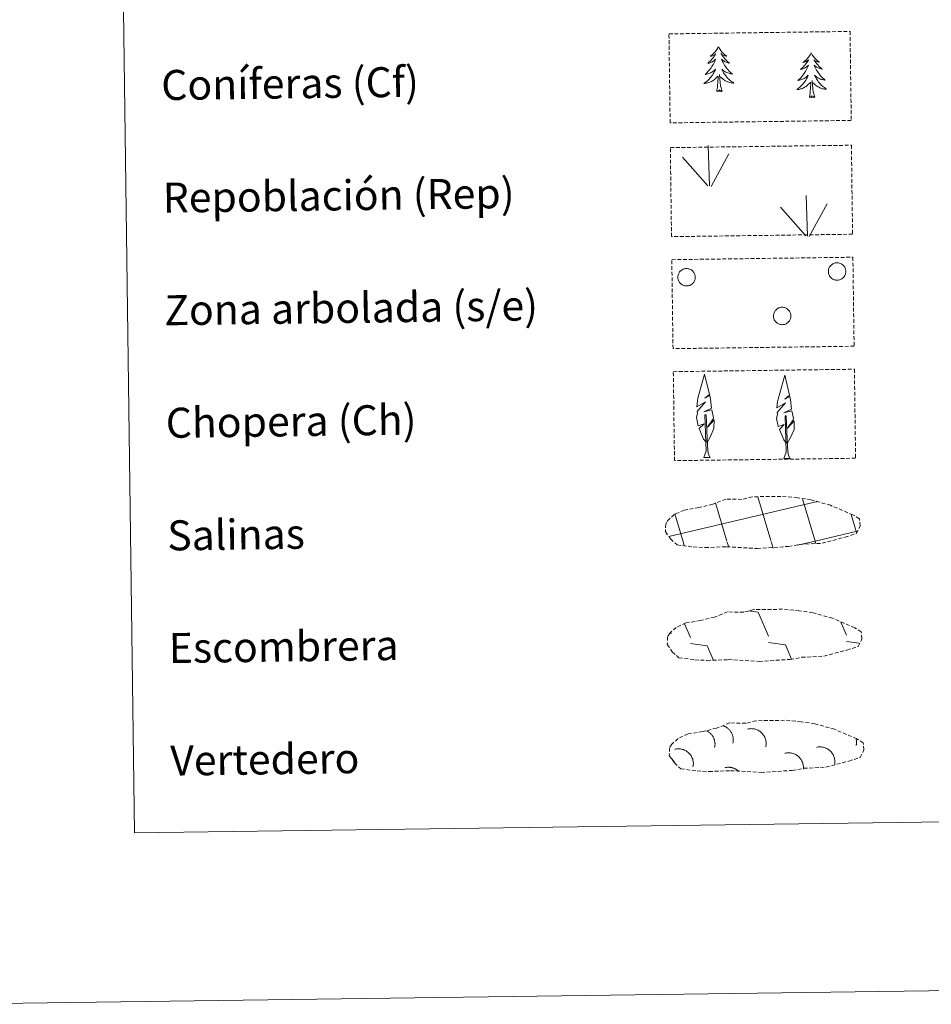
# Model space of a CAD drawing. Units: metres. Extents: x 589113 to 593608, y 4758693 to 4761723.
# Drawn here: x 589426 to 589669, y 4758697 to 4758959 of the extents above; entities that cross this region are included whole.
import ezdxf
from ezdxf.enums import TextEntityAlignment as Align

# ---------------------------------------------------------------- set-up
doc = ezdxf.new("R2010")
doc.units = ezdxf.units.M
doc.header["$MEASUREMENT"] = 0
doc.linetypes.add('TRAZOSX2', pattern=[1.5, 1, -0.5])
doc.layers.add('Level 63', color=7, linetype='Continuous', lineweight=0)
doc.styles.add('Arial', font='ARIAL.TTF', dxfattribs={"height": 0.2})

msp = doc.modelspace()

# ---------------------------------------------------------------- linework, layer by layer
at = {"layer": 'Level 63', "color": 92, "linetype": 'Continuous', "lineweight": 0}
for points in [[(589612.58, 4758951.81), (589612.47, 4758951.59), (589612.32, 4758951.31), (589612.15, 4758951.04), (589611.97, 4758950.78), (589611.78, 4758950.53), (589611.58, 4758950.29), (589611.36, 4758950.06), (589611.14, 4758949.84), (589610.9, 4758949.64), (589610.65, 4758949.44), (589610.39, 4758949.26), (589610.59, 4758949.28), (589610.79, 4758949.33), (589610.99, 4758949.38), (589611.19, 4758949.46), (589611.37, 4758949.54), (589611.55, 4758949.64), (589611.73, 4758949.76), (589611.93, 4758949.95), (589611.89, 4758949.89), (589611.66, 4758949.54), (589611.43, 4758949.2), (589611.17, 4758948.87), (589610.91, 4758948.55), (589610.63, 4758948.24), (589610.35, 4758947.94), (589610.05, 4758947.66), (589609.74, 4758947.38), (589609.86, 4758947.41), (589610.11, 4758947.47), (589610.35, 4758947.54), (589610.58, 4758947.64), (589610.81, 4758947.74), (589611.03, 4758947.86), (589611.25, 4758948), (589611.45, 4758948.14), (589611.65, 4758948.3), (589611.83, 4758948.48), (589611.75, 4758948.25), (589611.6, 4758947.89), (589611.43, 4758947.53), (589611.25, 4758947.18), (589611.05, 4758946.84), (589610.85, 4758946.51), (589610.62, 4758946.18), (589610.39, 4758945.87), (589610.14, 4758945.56), (589609.88, 4758945.27), (589609.61, 4758944.98), (589609.33, 4758944.71), (589609.03, 4758944.44), (589609.23, 4758944.47), (589609.5, 4758944.52), (589609.76, 4758944.59), (589610.02, 4758944.67), (589610.27, 4758944.77), (589610.52, 4758944.88), (589610.76, 4758945.01), (589610.99, 4758945.15), (589611.21, 4758945.3), (589611.43, 4758945.47), (589611.63, 4758945.65), (589611.82, 4758945.84), (589611.68, 4758945.51), (589611.53, 4758945.19), (589611.37, 4758944.87), (589611.19, 4758944.56), (589611, 4758944.26), (589610.79, 4758943.97), (589610.57, 4758943.69), (589610.34, 4758943.42), (589610.1, 4758943.16), (589609.84, 4758942.91), (589609.58, 4758942.67), (589609.3, 4758942.45), (589609.01, 4758942.23), (589608.73, 4758942.04), (589608.99, 4758942.05), (589609.25, 4758942.08), (589609.52, 4758942.12), (589609.77, 4758942.18), (589610.03, 4758942.26), (589610.28, 4758942.35), (589610.52, 4758942.46), (589610.76, 4758942.58), (589610.99, 4758942.71), (589611.21, 4758942.86), (589611.42, 4758943.02), (589611.62, 4758943.19), (589612.45, 4758944)], [(589612.58, 4758951.81), (589612.69, 4758951.59), (589612.85, 4758951.32), (589613.02, 4758951.05), (589613.21, 4758950.8), (589613.4, 4758950.55), (589613.61, 4758950.32), (589613.84, 4758950.09), (589614.07, 4758949.88), (589614.31, 4758949.68), (589614.57, 4758949.49), (589614.83, 4758949.32), (589614.63, 4758949.34), (589614.43, 4758949.38), (589614.23, 4758949.43), (589614.03, 4758949.49), (589613.84, 4758949.58), (589613.66, 4758949.67), (589613.48, 4758949.78), (589613.27, 4758949.97), (589613.32, 4758949.91), (589613.55, 4758949.56), (589613.8, 4758949.23), (589614.06, 4758948.91), (589614.33, 4758948.6), (589614.61, 4758948.3), (589614.91, 4758948), (589615.22, 4758947.73), (589615.53, 4758947.46), (589615.41, 4758947.48), (589615.16, 4758947.54), (589614.92, 4758947.6), (589614.68, 4758947.69), (589614.45, 4758947.79), (589614.23, 4758947.9), (589614.01, 4758948.03), (589613.8, 4758948.18), (589613.6, 4758948.33), (589613.41, 4758948.5), (589613.5, 4758948.28), (589613.66, 4758947.92), (589613.84, 4758947.57), (589614.03, 4758947.22), (589614.23, 4758946.88), (589614.45, 4758946.56), (589614.68, 4758946.24), (589614.92, 4758945.93), (589615.18, 4758945.63), (589615.45, 4758945.34), (589615.73, 4758945.06), (589616.01, 4758944.8), (589616.32, 4758944.54), (589616.12, 4758944.56), (589615.85, 4758944.61), (589615.59, 4758944.67), (589615.33, 4758944.74), (589615.07, 4758944.83), (589614.82, 4758944.94), (589614.58, 4758945.06), (589614.34, 4758945.19), (589614.12, 4758945.34), (589613.9, 4758945.5), (589613.69, 4758945.68), (589613.49, 4758945.86), (589613.64, 4758945.54), (589613.8, 4758945.22), (589613.97, 4758944.9), (589614.16, 4758944.6), (589614.36, 4758944.31), (589614.57, 4758944.02), (589614.8, 4758943.75), (589615.04, 4758943.48), (589615.29, 4758943.23), (589615.55, 4758942.99), (589615.82, 4758942.76), (589616.1, 4758942.54), (589616.39, 4758942.33), (589616.69, 4758942.14), (589616.42, 4758942.15), (589616.16, 4758942.17), (589615.9, 4758942.21), (589615.64, 4758942.26), (589615.38, 4758942.33), (589615.13, 4758942.42), (589614.88, 4758942.52), (589614.64, 4758942.63), (589614.41, 4758942.76), (589614.19, 4758942.9), (589613.97, 4758943.05), (589613.77, 4758943.22), (589613.1, 4758943.83)], [(589637.3, 4758950.19), (589637.19, 4758949.97), (589637.04, 4758949.69), (589636.88, 4758949.42), (589636.7, 4758949.16), (589636.51, 4758948.91), (589636.3, 4758948.67), (589636.09, 4758948.44), (589635.86, 4758948.22), (589635.62, 4758948.02), (589635.37, 4758947.82), (589635.12, 4758947.64), (589635.32, 4758947.66), (589635.52, 4758947.71), (589635.72, 4758947.76), (589635.91, 4758947.84), (589636.1, 4758947.92), (589636.28, 4758948.02), (589636.45, 4758948.14), (589636.65, 4758948.33), (589636.61, 4758948.27), (589636.39, 4758947.92), (589636.15, 4758947.58), (589635.9, 4758947.25), (589635.63, 4758946.93), (589635.36, 4758946.62), (589635.07, 4758946.32), (589634.77, 4758946.04), (589634.46, 4758945.76), (589634.59, 4758945.79), (589634.83, 4758945.85), (589635.07, 4758945.92), (589635.31, 4758946.02), (589635.53, 4758946.12), (589635.76, 4758946.24), (589635.97, 4758946.38), (589636.18, 4758946.52), (589636.37, 4758946.68), (589636.55, 4758946.86), (589636.47, 4758946.63), (589636.32, 4758946.27), (589636.15, 4758945.91), (589635.97, 4758945.56), (589635.78, 4758945.22), (589635.57, 4758944.89), (589635.35, 4758944.56), (589635.11, 4758944.25), (589634.87, 4758943.94), (589634.61, 4758943.64), (589634.33, 4758943.36), (589634.05, 4758943.09), (589633.76, 4758942.82), (589633.95, 4758942.85), (589634.22, 4758942.9), (589634.48, 4758942.97), (589634.74, 4758943.05), (589634.99, 4758943.15), (589635.24, 4758943.26), (589635.48, 4758943.39), (589635.71, 4758943.53), (589635.93, 4758943.68), (589636.15, 4758943.85), (589636.35, 4758944.03), (589636.54, 4758944.22), (589636.41, 4758943.89), (589636.26, 4758943.56), (589636.09, 4758943.25), (589635.91, 4758942.94), (589635.72, 4758942.64), (589635.51, 4758942.35), (589635.29, 4758942.07), (589635.06, 4758941.8), (589634.82, 4758941.54), (589634.57, 4758941.29), (589634.3, 4758941.05), (589634.02, 4758940.83), (589633.74, 4758940.61), (589633.45, 4758940.42), (589633.71, 4758940.43), (589633.98, 4758940.46), (589634.24, 4758940.5), (589634.5, 4758940.56), (589634.75, 4758940.64), (589635, 4758940.73), (589635.24, 4758940.84), (589635.48, 4758940.96), (589635.71, 4758941.09), (589635.93, 4758941.24), (589636.14, 4758941.4), (589636.34, 4758941.57), (589637.18, 4758942.38)], [(589637.3, 4758950.19), (589637.41, 4758949.97), (589637.57, 4758949.7), (589637.74, 4758949.43), (589637.93, 4758949.18), (589638.13, 4758948.93), (589638.34, 4758948.7), (589638.56, 4758948.47), (589638.79, 4758948.26), (589639.03, 4758948.06), (589639.29, 4758947.87), (589639.55, 4758947.7), (589639.35, 4758947.72), (589639.15, 4758947.75), (589638.95, 4758947.81), (589638.75, 4758947.87), (589638.56, 4758947.96), (589638.38, 4758948.05), (589638.2, 4758948.16), (589638, 4758948.35), (589638.04, 4758948.29), (589638.27, 4758947.94), (589638.52, 4758947.61), (589638.78, 4758947.29), (589639.05, 4758946.98), (589639.34, 4758946.68), (589639.63, 4758946.38), (589639.94, 4758946.11), (589640.26, 4758945.84), (589640.13, 4758945.86), (589639.89, 4758945.92), (589639.64, 4758945.98), (589639.41, 4758946.07), (589639.17, 4758946.17), (589638.95, 4758946.28), (589638.73, 4758946.41), (589638.52, 4758946.56), (589638.32, 4758946.71), (589638.13, 4758946.88), (589638.22, 4758946.66), (589638.39, 4758946.3), (589638.56, 4758945.94), (589638.75, 4758945.6), (589638.95, 4758945.26), (589639.17, 4758944.94), (589639.4, 4758944.62), (589639.65, 4758944.31), (589639.9, 4758944.01), (589640.17, 4758943.72), (589640.45, 4758943.44), (589640.74, 4758943.18), (589641.04, 4758942.92), (589640.84, 4758942.94), (589640.57, 4758942.99), (589640.31, 4758943.05), (589640.05, 4758943.12), (589639.79, 4758943.21), (589639.55, 4758943.32), (589639.3, 4758943.44), (589639.07, 4758943.57), (589638.84, 4758943.72), (589638.62, 4758943.88), (589638.41, 4758944.05), (589638.22, 4758944.24), (589638.36, 4758943.92), (589638.52, 4758943.6), (589638.69, 4758943.28), (589638.88, 4758942.98), (589639.08, 4758942.69), (589639.29, 4758942.4), (589639.52, 4758942.13), (589639.76, 4758941.86), (589640.01, 4758941.61), (589640.27, 4758941.37), (589640.54, 4758941.14), (589640.83, 4758940.92), (589641.12, 4758940.71), (589641.41, 4758940.52), (589641.15, 4758940.53), (589640.88, 4758940.55), (589640.62, 4758940.59), (589640.36, 4758940.64), (589640.1, 4758940.71), (589639.85, 4758940.8), (589639.61, 4758940.9), (589639.37, 4758941.01), (589639.13, 4758941.14), (589638.91, 4758941.28), (589638.7, 4758941.43), (589638.49, 4758941.6), (589637.83, 4758942.21)], [(589612.12, 4758939.95), (589612.35, 4758941.07), (589612.44, 4758942.81), (589612.48, 4758943.25), (589612.53, 4758943.97)], [(589613.59, 4758939.97), (589613.14, 4758941.4), (589613.03, 4758942.3), (589612.98, 4758943.25), (589612.86, 4758944.42)], [(589636.84, 4758938.33), (589637.07, 4758939.45), (589637.16, 4758941.19), (589637.2, 4758941.63), (589637.25, 4758942.35)], [(589638.31, 4758938.35), (589637.86, 4758939.78), (589637.76, 4758940.68), (589637.7, 4758941.63), (589637.58, 4758942.8)], [(589613.59, 4758939.97), (589613.41, 4758939.9), (589613.39, 4758940.14), (589613.2, 4758939.91), (589613.08, 4758940.11), (589612.96, 4758940), (589612.69, 4758939.95), (589612.88, 4758940.34), (589612.5, 4758939.96), (589612.31, 4758939.9), (589612.27, 4758940.06), (589612.12, 4758939.95)], [(589638.31, 4758938.35), (589638.14, 4758938.28), (589638.11, 4758938.52), (589637.93, 4758938.29), (589637.8, 4758938.49), (589637.68, 4758938.38), (589637.41, 4758938.32), (589637.61, 4758938.72), (589637.23, 4758938.34), (589637.04, 4758938.28), (589636.99, 4758938.44), (589636.84, 4758938.33)]]:
    msp.add_lwpolyline(points, dxfattribs=at)
at = {"layer": 'Level 63', "color": 38, "linetype": 'Continuous', "lineweight": 0}
msp.add_polyline3d([(589434.41, 4760429.31, 0.01), (589880.3, 4760435.27, 0.01), (589902.85, 4758748.38, 0.01), (589456.97, 4758742.41, 0.01), (589434.41, 4760429.31, 0.01)], close=True, dxfattribs=at)
at = {"layer": 'Level 63', "color": 92, "linetype": 'TRAZOSX2', "lineweight": 0}
for points in [[(589599.41, 4758955.24, 0.01), (589647.66, 4758955.89, 0.01), (589647.98, 4758932.18, 0.01), (589599.73, 4758931.53, 0.01), (589599.41, 4758955.24, 0.01)], [(589599.78, 4758924.93, -0.36), (589648.02, 4758925.57, -0.36), (589648.34, 4758901.86, -0.36), (589600.09, 4758901.21, -0.36), (589599.78, 4758924.93, -0.36)], [(589600.17, 4758895.08, -0.36), (589648.42, 4758895.73, -0.36), (589648.74, 4758872.02, -0.36), (589600.49, 4758871.37, -0.36), (589600.17, 4758895.08, -0.36)], [(589600.57, 4758865.24, -0.36), (589648.82, 4758865.89, -0.36), (589649.14, 4758842.17, -0.36), (589600.89, 4758841.53, -0.36), (589600.57, 4758865.24, -0.36)]]:
    msp.add_polyline3d(points, close=True, dxfattribs=at)
at = {"layer": 'Level 63', "color": 92, "linetype": 'Continuous', "lineweight": 0}
for points in [[(589610.18, 4758914.72, -0.36), (589609.84, 4758925.52, -0.36)], [(589609.76, 4758914.76, -0.36), (589603.01, 4758922.42, -0.36)], [(589610.65, 4758914.55, -0.36), (589615.4, 4758923.31, -0.36)], [(589636.32, 4758901.38, -0.36), (589635.98, 4758912.17, -0.36)], [(589635.89, 4758901.42, -0.36), (589629.14, 4758909.08, -0.36)], [(589636.78, 4758901.21, -0.36), (589641.53, 4758909.97, -0.36)], [(589609.43, 4758846.37, -0.36), (589608.66, 4758847.29, -0.36), (589607.5, 4758850.07, -0.36), (589608.75, 4758851.37, -0.36), (589607.19, 4758850.84, -0.36), (589606.77, 4758853.03, -0.36), (589607, 4758854.18, -0.36), (589606.9, 4758854.59, -0.36), (589609.11, 4758857.17, -0.36), (589606.83, 4758855.84, -0.36), (589607.03, 4758857.48, -0.36), (589607.14, 4758858.18, -0.36), (589608.92, 4758864.58, -0.36), (589610.21, 4758859.19, -0.36), (589609, 4758858.14, -0.36), (589610.29, 4758858.9, -0.36), (589610.47, 4758857.95, -0.36), (589610.75, 4758855.48, -0.36), (589608.71, 4758854.51, -0.36), (589610.85, 4758855.07, -0.36), (589611.27, 4758852.98, -0.36), (589611.15, 4758852.7, -0.36), (589609.67, 4758850.46, -0.36), (589611.43, 4758852.42, -0.36), (589611.41, 4758850.12, -0.36), (589610.37, 4758847.77, -0.36), (589609.6, 4758846.37, -0.36)], [(589630.76, 4758846.11, -0.36), (589629.99, 4758847.04, -0.36), (589628.83, 4758849.82, -0.36), (589630.08, 4758851.12, -0.36), (589628.52, 4758850.59, -0.36), (589628.1, 4758852.78, -0.36), (589628.33, 4758853.93, -0.36), (589628.23, 4758854.34, -0.36), (589630.44, 4758856.91, -0.36), (589628.16, 4758855.59, -0.36), (589628.36, 4758857.22, -0.36), (589628.47, 4758857.93, -0.36), (589630.25, 4758864.33, -0.36), (589631.54, 4758858.94, -0.36), (589630.33, 4758857.89, -0.36), (589631.62, 4758858.64, -0.36), (589631.8, 4758857.7, -0.36), (589632.08, 4758855.23, -0.36), (589630.04, 4758854.26, -0.36), (589632.18, 4758854.82, -0.36), (589632.6, 4758852.72, -0.36), (589632.48, 4758852.44, -0.36), (589631, 4758850.2, -0.36), (589632.76, 4758852.16, -0.36), (589632.74, 4758849.87, -0.36), (589631.7, 4758847.52, -0.36), (589630.93, 4758846.12, -0.36)], [(589608.67, 4758842.33, -0.36), (589609.3, 4758844.08, -0.36), (589609.01, 4758853.74, -0.36), (589609.31, 4758853.7, -0.36), (589609.66, 4758845.49, -0.36), (589609.73, 4758844.46, -0.36), (589609.85, 4758843.54, -0.36), (589610.03, 4758842.95, -0.36), (589610.36, 4758842.35, -0.36)], [(589630, 4758842.08, -0.36), (589630.63, 4758843.82, -0.36), (589630.34, 4758853.48, -0.36), (589630.63, 4758853.44, -0.36), (589630.99, 4758845.24, -0.36), (589631.06, 4758844.21, -0.36), (589631.18, 4758843.29, -0.36), (589631.36, 4758842.69, -0.36), (589631.69, 4758842.1, -0.36)], [(589608.67, 4758842.33, -0.36), (589610.36, 4758842.35, -0.36)], [(589630, 4758842.08, -0.36), (589631.69, 4758842.1, -0.36)]]:
    msp.add_polyline3d(points, dxfattribs=at)
for points in [[(589601.93, 4758891.2, -0.36), (589602.02, 4758891.41, -0.36), (589602.13, 4758891.61, -0.36), (589602.26, 4758891.8, -0.36), (589602.41, 4758891.98, -0.36), (589602.58, 4758892.14, -0.36), (589602.76, 4758892.29, -0.36), (589602.95, 4758892.41, -0.36), (589603.16, 4758892.52, -0.36), (589603.38, 4758892.6, -0.36), (589603.6, 4758892.66, -0.36), (589603.83, 4758892.7, -0.36), (589604.06, 4758892.72, -0.36), (589604.29, 4758892.71, -0.36), (589604.52, 4758892.68, -0.36), (589604.75, 4758892.63, -0.36), (589604.97, 4758892.55, -0.36), (589605.18, 4758892.46, -0.36), (589605.38, 4758892.34, -0.36), (589605.56, 4758892.21, -0.36), (589605.74, 4758892.05, -0.36), (589605.89, 4758891.88, -0.36), (589606.03, 4758891.7, -0.36), (589606.15, 4758891.5, -0.36), (589606.25, 4758891.29, -0.36), (589606.33, 4758891.07, -0.36), (589606.39, 4758890.85, -0.36), (589606.42, 4758890.62, -0.36), (589606.43, 4758890.39, -0.36), (589606.42, 4758890.15, -0.36), (589606.38, 4758889.93, -0.36), (589606.33, 4758889.7, -0.36), (589606.25, 4758889.48, -0.36), (589606.15, 4758889.28, -0.36), (589606.02, 4758889.08, -0.36), (589605.88, 4758888.89, -0.36), (589605.73, 4758888.72, -0.36), (589605.55, 4758888.57, -0.36), (589605.36, 4758888.44, -0.36), (589605.16, 4758888.32, -0.36), (589604.95, 4758888.23, -0.36), (589604.73, 4758888.16, -0.36), (589604.5, 4758888.1, -0.36), (589604.27, 4758888.08, -0.36), (589604.04, 4758888.07, -0.36), (589603.81, 4758888.09, -0.36), (589603.58, 4758888.13, -0.36), (589603.36, 4758888.2, -0.36), (589603.15, 4758888.28, -0.36), (589602.94, 4758888.39, -0.36), (589602.75, 4758888.51, -0.36), (589602.57, 4758888.66, -0.36), (589602.4, 4758888.82, -0.36), (589602.25, 4758889, -0.36), (589602.12, 4758889.19, -0.36), (589602.01, 4758889.39, -0.36), (589601.92, 4758889.61, -0.36), (589601.85, 4758889.83, -0.36), (589601.81, 4758890.06, -0.36), (589601.79, 4758890.29, -0.36), (589601.79, 4758890.52, -0.36), (589601.81, 4758890.75, -0.36), (589601.86, 4758890.98, -0.36), (589601.93, 4758891.2, -0.36)], [(589642.03, 4758892.74, -0.36), (589642.12, 4758892.95, -0.36), (589642.23, 4758893.15, -0.36), (589642.36, 4758893.34, -0.36), (589642.51, 4758893.52, -0.36), (589642.68, 4758893.68, -0.36), (589642.86, 4758893.83, -0.36), (589643.06, 4758893.95, -0.36), (589643.26, 4758894.06, -0.36), (589643.48, 4758894.14, -0.36), (589643.7, 4758894.2, -0.36), (589643.93, 4758894.24, -0.36), (589644.16, 4758894.26, -0.36), (589644.39, 4758894.25, -0.36), (589644.62, 4758894.22, -0.36), (589644.85, 4758894.17, -0.36), (589645.07, 4758894.09, -0.36), (589645.28, 4758894, -0.36), (589645.48, 4758893.88, -0.36), (589645.67, 4758893.74, -0.36), (589645.84, 4758893.59, -0.36), (589646, 4758893.42, -0.36), (589646.13, 4758893.24, -0.36), (589646.25, 4758893.04, -0.36), (589646.35, 4758892.83, -0.36), (589646.43, 4758892.61, -0.36), (589646.49, 4758892.39, -0.36), (589646.52, 4758892.16, -0.36), (589646.53, 4758891.92, -0.36), (589646.52, 4758891.69, -0.36), (589646.49, 4758891.46, -0.36), (589646.43, 4758891.24, -0.36), (589646.35, 4758891.02, -0.36), (589646.25, 4758890.82, -0.36), (589646.13, 4758890.62, -0.36), (589645.99, 4758890.43, -0.36), (589645.83, 4758890.26, -0.36), (589645.65, 4758890.11, -0.36), (589645.46, 4758889.98, -0.36), (589645.26, 4758889.86, -0.36), (589645.05, 4758889.77, -0.36), (589644.83, 4758889.7, -0.36), (589644.61, 4758889.64, -0.36), (589644.38, 4758889.62, -0.36), (589644.14, 4758889.61, -0.36), (589643.91, 4758889.63, -0.36), (589643.69, 4758889.67, -0.36), (589643.46, 4758889.73, -0.36), (589643.25, 4758889.82, -0.36), (589643.04, 4758889.93, -0.36), (589642.85, 4758890.05, -0.36), (589642.67, 4758890.2, -0.36), (589642.5, 4758890.36, -0.36), (589642.35, 4758890.54, -0.36), (589642.22, 4758890.73, -0.36), (589642.11, 4758890.93, -0.36), (589642.02, 4758891.15, -0.36), (589641.96, 4758891.37, -0.36), (589641.91, 4758891.6, -0.36), (589641.89, 4758891.83, -0.36), (589641.89, 4758892.06, -0.36), (589641.91, 4758892.29, -0.36), (589641.96, 4758892.52, -0.36), (589642.03, 4758892.74, -0.36)], [(589627.4, 4758880.89, -0.36), (589627.49, 4758881.1, -0.36), (589627.6, 4758881.3, -0.36), (589627.73, 4758881.5, -0.36), (589627.88, 4758881.67, -0.36), (589628.05, 4758881.83, -0.36), (589628.23, 4758881.98, -0.36), (589628.42, 4758882.1, -0.36), (589628.63, 4758882.21, -0.36), (589628.85, 4758882.29, -0.36), (589629.07, 4758882.35, -0.36), (589629.3, 4758882.39, -0.36), (589629.53, 4758882.41, -0.36), (589629.76, 4758882.4, -0.36), (589629.99, 4758882.37, -0.36), (589630.22, 4758882.32, -0.36), (589630.44, 4758882.24, -0.36), (589630.65, 4758882.15, -0.36), (589630.85, 4758882.03, -0.36), (589631.03, 4758881.9, -0.36), (589631.21, 4758881.74, -0.36), (589631.36, 4758881.57, -0.36), (589631.5, 4758881.39, -0.36), (589631.62, 4758881.19, -0.36), (589631.72, 4758880.98, -0.36), (589631.8, 4758880.76, -0.36), (589631.86, 4758880.54, -0.36), (589631.89, 4758880.31, -0.36), (589631.9, 4758880.08, -0.36), (589631.89, 4758879.84, -0.36), (589631.85, 4758879.62, -0.36), (589631.8, 4758879.39, -0.36), (589631.72, 4758879.18, -0.36), (589631.61, 4758878.97, -0.36), (589631.49, 4758878.77, -0.36), (589631.35, 4758878.58, -0.36), (589631.19, 4758878.42, -0.36), (589631.02, 4758878.26, -0.36), (589630.83, 4758878.13, -0.36), (589630.63, 4758878.01, -0.36), (589630.42, 4758877.92, -0.36), (589630.2, 4758877.85, -0.36), (589629.97, 4758877.8, -0.36), (589629.74, 4758877.77, -0.36), (589629.51, 4758877.76, -0.36), (589629.28, 4758877.78, -0.36), (589629.05, 4758877.82, -0.36), (589628.83, 4758877.89, -0.36), (589628.61, 4758877.97, -0.36), (589628.41, 4758878.08, -0.36), (589628.21, 4758878.2, -0.36), (589628.03, 4758878.35, -0.36), (589627.87, 4758878.51, -0.36), (589627.72, 4758878.69, -0.36), (589627.59, 4758878.88, -0.36), (589627.48, 4758879.08, -0.36), (589627.39, 4758879.3, -0.36), (589627.33, 4758879.52, -0.36), (589627.28, 4758879.75, -0.36), (589627.26, 4758879.98, -0.36), (589627.26, 4758880.21, -0.36), (589627.28, 4758880.44, -0.36), (589627.33, 4758880.67, -0.36), (589627.4, 4758880.89, -0.36)]]:
    msp.add_polyline3d(points, close=True, dxfattribs=at)
at = {"layer": 'Level 63', "color": 19, "linetype": 'TRAZOSX2', "lineweight": 0}
for points in [[(589605.86, 4758818.55, 0.01), (589609.06, 4758818.37, 0.01), (589614.74, 4758818.6, 0.01), (589622.93, 4758818.12, 0.01), (589631.26, 4758818.67, 0.01), (589634.29, 4758819.22, 0.01), (589640.21, 4758819.52, 0.01), (589646.34, 4758821.14, 0.01), (589649.37, 4758822.13, 0.01), (589650.35, 4758824.11, 0.01), (589650.17, 4758826.01, 0.01), (589648.44, 4758827.08, 0.01), (589642.49, 4758829.63, 0.01), (589637.25, 4758831.1, 0.01), (589633.66, 4758831.64, 0.01), (589629.21, 4758832.01, 0.01), (589621.58, 4758831.91, 0.01), (589618.86, 4758831.22, 0.01), (589614.57, 4758831.31, 0.01), (589611.09, 4758829.94, 0.01), (589607.36, 4758829.02, 0.01), (589603.47, 4758828.38, 0.01), (589600.84, 4758827.18, 0.01), (589599.15, 4758825.62, 0.01), (589599.15, 4758825.69, 0.01), (589598.54, 4758824.66, 0.01), (589598.49, 4758822.62, 0.01), (589599.83, 4758820.66, 0.01), (589601.57, 4758819.08, 0.01), (589605.86, 4758818.55, 0.01)], [(589606.34, 4758788.47, 0.01), (589609.54, 4758788.29, 0.01), (589615.22, 4758788.51, 0.01), (589623.41, 4758788.04, 0.01), (589631.74, 4758788.59, 0.01), (589634.77, 4758789.14, 0.01), (589640.69, 4758789.44, 0.01), (589646.82, 4758791.06, 0.01), (589649.85, 4758792.04, 0.01), (589650.83, 4758794.03, 0.01), (589650.65, 4758795.93, 0.01), (589648.92, 4758797, 0.01), (589642.97, 4758799.55, 0.01), (589637.73, 4758801.02, 0.01), (589634.14, 4758801.55, 0.01), (589629.69, 4758801.93, 0.01), (589622.06, 4758801.83, 0.01), (589619.34, 4758801.14, 0.01), (589615.05, 4758801.22, 0.01), (589611.57, 4758799.86, 0.01), (589607.84, 4758798.94, 0.01), (589603.95, 4758798.3, 0.01), (589601.32, 4758797.1, 0.01), (589599.63, 4758795.54, 0.01), (589599.63, 4758795.61, 0.01), (589599.01, 4758794.58, 0.01), (589598.97, 4758792.54, 0.01), (589600.31, 4758790.58, 0.01), (589602.05, 4758789, 0.01), (589606.34, 4758788.47, 0.01)], [(589606.89, 4758758.88, 0.01), (589610.09, 4758758.71, 0.01), (589615.77, 4758758.93, 0.01), (589623.95, 4758758.46, 0.01), (589632.28, 4758759, 0.01), (589635.31, 4758759.56, 0.01), (589641.23, 4758759.86, 0.01), (589647.37, 4758761.47, 0.01), (589650.39, 4758762.46, 0.01), (589651.37, 4758764.45, 0.01), (589651.19, 4758766.34, 0.01), (589649.47, 4758767.42, 0.01), (589643.51, 4758769.97, 0.01), (589638.27, 4758771.43, 0.01), (589634.68, 4758771.97, 0.01), (589630.23, 4758772.35, 0.01), (589622.6, 4758772.24, 0.01), (589619.89, 4758771.55, 0.01), (589615.6, 4758771.64, 0.01), (589612.11, 4758770.28, 0.01), (589608.38, 4758769.35, 0.01), (589604.5, 4758768.72, 0.01), (589601.86, 4758767.51, 0.01), (589600.17, 4758765.96, 0.01), (589600.17, 4758766.03, 0.01), (589599.56, 4758765, 0.01), (589599.51, 4758762.95, 0.01), (589600.86, 4758761, 0.01), (589602.59, 4758759.41, 0.01), (589606.89, 4758758.88, 0.01)]]:
    msp.add_polyline3d(points, dxfattribs=at)
at = {"layer": 'Level 63', "color": 142, "linetype": 'Continuous', "lineweight": 0}
for points in [[(589599.34, 4758821.32, -0.18), (589638.19, 4758830.51, -0.18)], [(589614.86, 4758820.11, -0.18), (589611.82, 4758830.32, -0.18)], [(589626.55, 4758820.26, -0.18), (589623.1, 4758831.86, -0.18)], [(589638.33, 4758820.11, -0.18), (589634.99, 4758831.36, -0.18)], [(589638.19, 4758830.43, -0.18), (589638.79, 4758830.57, -0.18)], [(589603.26, 4758819.64, -0.18), (589600.97, 4758827.33, -0.18)], [(589649.39, 4758822.4, -0.18), (589647.97, 4758827.18, -0.18)], [(589638.33, 4758820.11, -0.18), (589649.53, 4758822.76, -0.18)], [(589603.5, 4758818.83, -0.18), (589603.26, 4758819.64, -0.18)], [(589615.33, 4758818.52, -0.18), (589614.95, 4758819.8, -0.18)], [(589627.16, 4758818.2, -0.18), (589626.64, 4758819.96, -0.18)], [(589633.67, 4758819.01, -0.18), (589638.33, 4758820.11, -0.18)], [(589638.54, 4758819.42, -0.18), (589638.33, 4758820.11, -0.18)]]:
    msp.add_polyline3d(points, dxfattribs=at)
at = {"layer": 'Level 63', "color": 19, "linetype": 'Continuous', "lineweight": 0}
for points in [[(589620.68, 4758801.49, -0.18), (589623.14, 4758801.14, -0.18)], [(589623.14, 4758801.14, -0.18), (589625.92, 4758794.73, -0.18)], [(589603.54, 4758798.09, -0.18), (589605.12, 4758794.45, -0.18)], [(589645.22, 4758798.47, -0.18), (589646.73, 4758795, -0.18)], [(589599.82, 4758795.87, -0.18), (589600.02, 4758795.41, -0.18)], [(589605.14, 4758792.8, -0.18), (589609.61, 4758792.16, -0.18)], [(589625.95, 4758793.08, -0.18), (589630.42, 4758792.44, -0.18)], [(589646.75, 4758793.36, -0.18), (589650.13, 4758792.88, -0.18)], [(589609.61, 4758792.16, -0.18), (589611.19, 4758788.52, -0.18)], [(589630.42, 4758792.44, -0.18), (589632.07, 4758788.62, -0.18)], [(589610.44, 4758788.57, -0.18), (589610.46, 4758788.51, -0.18)], [(589611.58, 4758765.12, -0.18), (589611.62, 4758765.28, -0.18), (589611.64, 4758765.45, -0.18), (589611.66, 4758765.62, -0.18), (589611.67, 4758765.79, -0.18), (589611.68, 4758765.96, -0.18), (589611.68, 4758766.13, -0.18), (589611.67, 4758766.3, -0.18), (589611.65, 4758766.47, -0.18), (589611.62, 4758766.64, -0.18), (589611.59, 4758766.8, -0.18), (589611.55, 4758766.97, -0.18), (589611.51, 4758767.13, -0.18), (589611.45, 4758767.29, -0.18), (589611.4, 4758767.45, -0.18), (589611.33, 4758767.61, -0.18), (589611.26, 4758767.76, -0.18), (589611.18, 4758767.91, -0.18), (589611.09, 4758768.06, -0.18), (589611, 4758768.2, -0.18), (589610.9, 4758768.34, -0.18), (589610.8, 4758768.47, -0.18), (589610.69, 4758768.6, -0.18), (589610.57, 4758768.73, -0.18), (589610.45, 4758768.85, -0.18), (589610.33, 4758768.96, -0.18), (589610.2, 4758769.07, -0.18), (589610.06, 4758769.18, -0.18), (589609.92, 4758769.27, -0.18), (589609.78, 4758769.36, -0.18), (589609.63, 4758769.45, -0.18), (589609.48, 4758769.53, -0.18)], [(589616.45, 4758766.28, -0.18), (589616.48, 4758766.46, -0.18), (589616.51, 4758766.64, -0.18), (589616.53, 4758766.83, -0.18), (589616.54, 4758767.01, -0.18), (589616.54, 4758767.2, -0.18), (589616.53, 4758767.38, -0.18), (589616.52, 4758767.57, -0.18), (589616.49, 4758767.75, -0.18), (589616.46, 4758767.94, -0.18), (589616.42, 4758768.12, -0.18), (589616.37, 4758768.3, -0.18), (589616.31, 4758768.47, -0.18), (589616.24, 4758768.65, -0.18), (589616.17, 4758768.82, -0.18), (589616.09, 4758768.98, -0.18), (589616, 4758769.14, -0.18), (589615.9, 4758769.3, -0.18), (589615.79, 4758769.46, -0.18), (589615.68, 4758769.6, -0.18), (589615.56, 4758769.75, -0.18), (589615.44, 4758769.88, -0.18), (589615.31, 4758770.01, -0.18), (589615.17, 4758770.14, -0.18), (589615.03, 4758770.26, -0.18), (589614.88, 4758770.37, -0.18), (589614.72, 4758770.47, -0.18), (589614.57, 4758770.57, -0.18), (589614.4, 4758770.66, -0.18), (589614.24, 4758770.74, -0.18), (589614.07, 4758770.81, -0.18), (589613.89, 4758770.88, -0.18)], [(589625.21, 4758765.3, -0.18), (589625.26, 4758765.56, -0.18), (589625.29, 4758765.82, -0.18), (589625.31, 4758766.08, -0.18), (589625.31, 4758766.34, -0.18), (589625.29, 4758766.59, -0.18), (589625.25, 4758766.85, -0.18), (589625.2, 4758767.11, -0.18), (589625.13, 4758767.36, -0.18), (589625.04, 4758767.6, -0.18), (589624.94, 4758767.84, -0.18), (589624.82, 4758768.08, -0.18), (589624.69, 4758768.3, -0.18), (589624.54, 4758768.51, -0.18), (589624.38, 4758768.72, -0.18), (589624.2, 4758768.91, -0.18), (589624.02, 4758769.09, -0.18), (589623.82, 4758769.26, -0.18), (589623.61, 4758769.42, -0.18), (589623.39, 4758769.56, -0.18), (589623.17, 4758769.69, -0.18), (589622.93, 4758769.8, -0.18), (589622.69, 4758769.89, -0.18), (589622.44, 4758769.97, -0.18), (589622.19, 4758770.04, -0.18), (589621.93, 4758770.08, -0.18), (589621.67, 4758770.11, -0.18), (589621.41, 4758770.13, -0.18), (589621.15, 4758770.12, -0.18), (589620.89, 4758770.1, -0.18), (589620.63, 4758770.06, -0.18), (589620.38, 4758770.01, -0.18)], [(589649.29, 4758765.62, -0.18), (589649.3, 4758765.68, -0.18), (589649.31, 4758765.73, -0.18), (589649.32, 4758765.79, -0.18), (589649.33, 4758765.84, -0.18), (589649.34, 4758765.9, -0.18), (589649.35, 4758765.96, -0.18), (589649.36, 4758766.01, -0.18), (589649.36, 4758766.07, -0.18), (589649.37, 4758766.12, -0.18), (589649.37, 4758766.18, -0.18), (589649.38, 4758766.24, -0.18), (589649.38, 4758766.29, -0.18), (589649.38, 4758766.35, -0.18), (589649.39, 4758766.4, -0.18), (589649.39, 4758766.46, -0.18), (589649.39, 4758766.52, -0.18), (589649.39, 4758766.57, -0.18), (589649.38, 4758766.63, -0.18), (589649.38, 4758766.69, -0.18), (589649.38, 4758766.74, -0.18), (589649.37, 4758766.8, -0.18), (589649.37, 4758766.86, -0.18), (589649.36, 4758766.91, -0.18), (589649.36, 4758766.97, -0.18), (589649.35, 4758767.02, -0.18), (589649.34, 4758767.08, -0.18), (589649.33, 4758767.14, -0.18), (589649.32, 4758767.19, -0.18), (589649.31, 4758767.25, -0.18), (589649.3, 4758767.3, -0.18), (589649.29, 4758767.36, -0.18)], [(589605.81, 4758759.93, -0.18), (589605.86, 4758760.19, -0.18), (589605.89, 4758760.45, -0.18), (589605.91, 4758760.71, -0.18), (589605.91, 4758760.97, -0.18), (589605.89, 4758761.23, -0.18), (589605.85, 4758761.48, -0.18), (589605.8, 4758761.74, -0.18), (589605.73, 4758761.99, -0.18), (589605.64, 4758762.24, -0.18), (589605.54, 4758762.48, -0.18), (589605.42, 4758762.71, -0.18), (589605.29, 4758762.93, -0.18), (589605.14, 4758763.15, -0.18), (589604.98, 4758763.35, -0.18), (589604.8, 4758763.54, -0.18), (589604.62, 4758763.72, -0.18), (589604.42, 4758763.89, -0.18), (589604.21, 4758764.05, -0.18), (589603.99, 4758764.19, -0.18), (589603.77, 4758764.32, -0.18), (589603.53, 4758764.43, -0.18), (589603.29, 4758764.53, -0.18), (589603.04, 4758764.61, -0.18), (589602.79, 4758764.67, -0.18), (589602.53, 4758764.72, -0.18), (589602.27, 4758764.75, -0.18), (589602.01, 4758764.76, -0.18), (589601.75, 4758764.75, -0.18), (589601.49, 4758764.73, -0.18), (589601.24, 4758764.69, -0.18), (589600.98, 4758764.64, -0.18)], [(589635.22, 4758759.29, -0.18), (589635.24, 4758759.53, -0.18), (589635.25, 4758759.78, -0.18), (589635.24, 4758760.02, -0.18), (589635.21, 4758760.27, -0.18), (589635.17, 4758760.51, -0.18), (589635.11, 4758760.75, -0.18), (589635.04, 4758760.99, -0.18), (589634.96, 4758761.22, -0.18), (589634.86, 4758761.45, -0.18), (589634.74, 4758761.66, -0.18), (589634.62, 4758761.88, -0.18), (589634.48, 4758762.08, -0.18), (589634.32, 4758762.27, -0.18), (589634.16, 4758762.46, -0.18), (589633.98, 4758762.63, -0.18), (589633.8, 4758762.79, -0.18), (589633.6, 4758762.94, -0.18), (589633.4, 4758763.08, -0.18), (589633.19, 4758763.21, -0.18), (589632.97, 4758763.32, -0.18), (589632.74, 4758763.42, -0.18), (589632.51, 4758763.5, -0.18), (589632.27, 4758763.57, -0.18), (589632.03, 4758763.62, -0.18), (589631.79, 4758763.66, -0.18), (589631.54, 4758763.68, -0.18), (589631.29, 4758763.69, -0.18), (589631.05, 4758763.68, -0.18), (589630.8, 4758763.66, -0.18), (589630.56, 4758763.62, -0.18), (589630.32, 4758763.57, -0.18)], [(589643.52, 4758760.44, -0.18), (589643.57, 4758760.69, -0.18), (589643.6, 4758760.95, -0.18), (589643.62, 4758761.21, -0.18), (589643.61, 4758761.47, -0.18), (589643.59, 4758761.73, -0.18), (589643.56, 4758761.99, -0.18), (589643.5, 4758762.24, -0.18), (589643.43, 4758762.5, -0.18), (589643.35, 4758762.74, -0.18), (589643.25, 4758762.98, -0.18), (589643.13, 4758763.21, -0.18), (589642.99, 4758763.44, -0.18), (589642.85, 4758763.65, -0.18), (589642.69, 4758763.86, -0.18), (589642.51, 4758764.05, -0.18), (589642.33, 4758764.23, -0.18), (589642.13, 4758764.4, -0.18), (589641.92, 4758764.55, -0.18), (589641.7, 4758764.7, -0.18), (589641.47, 4758764.82, -0.18), (589641.24, 4758764.93, -0.18), (589640.99, 4758765.03, -0.18), (589640.75, 4758765.11, -0.18), (589640.49, 4758765.17, -0.18), (589640.24, 4758765.22, -0.18), (589639.98, 4758765.25, -0.18), (589639.72, 4758765.26, -0.18), (589639.46, 4758765.26, -0.18), (589639.2, 4758765.24, -0.18), (589638.94, 4758765.2, -0.18), (589638.69, 4758765.14, -0.18)], [(589601.01, 4758760.85, -0.18), (589600.99, 4758760.9, -0.18), (589600.96, 4758760.95, -0.18), (589600.94, 4758760.99, -0.18), (589600.91, 4758761.04, -0.18), (589600.89, 4758761.08, -0.18), (589600.87, 4758761.13, -0.18), (589600.84, 4758761.17, -0.18), (589600.82, 4758761.22, -0.18), (589600.79, 4758761.26, -0.18), (589600.76, 4758761.31, -0.18), (589600.74, 4758761.35, -0.18), (589600.71, 4758761.39, -0.18), (589600.68, 4758761.44, -0.18), (589600.65, 4758761.48, -0.18), (589600.63, 4758761.52, -0.18), (589600.6, 4758761.56, -0.18), (589600.57, 4758761.61, -0.18), (589600.54, 4758761.65, -0.18), (589600.51, 4758761.69, -0.18), (589600.48, 4758761.73, -0.18), (589600.45, 4758761.77, -0.18), (589600.42, 4758761.81, -0.18), (589600.38, 4758761.85, -0.18), (589600.35, 4758761.89, -0.18), (589600.32, 4758761.93, -0.18), (589600.29, 4758761.97, -0.18), (589600.25, 4758762.01, -0.18), (589600.22, 4758762.05, -0.18), (589600.19, 4758762.09, -0.18), (589600.15, 4758762.13, -0.18), (589600.12, 4758762.16, -0.18)], [(589618.08, 4758758.67, -0.18), (589617.99, 4758758.76, -0.18), (589617.89, 4758758.85, -0.18), (589617.79, 4758758.94, -0.18), (589617.69, 4758759.02, -0.18), (589617.58, 4758759.1, -0.18), (589617.47, 4758759.17, -0.18), (589617.36, 4758759.24, -0.18), (589617.25, 4758759.31, -0.18), (589617.13, 4758759.37, -0.18), (589617.01, 4758759.43, -0.18), (589616.89, 4758759.49, -0.18), (589616.77, 4758759.54, -0.18), (589616.65, 4758759.59, -0.18), (589616.53, 4758759.63, -0.18), (589616.4, 4758759.67, -0.18), (589616.27, 4758759.7, -0.18), (589616.14, 4758759.74, -0.18), (589616.01, 4758759.76, -0.18), (589615.89, 4758759.78, -0.18), (589615.75, 4758759.8, -0.18), (589615.62, 4758759.82, -0.18), (589615.49, 4758759.82, -0.18), (589615.36, 4758759.83, -0.18), (589615.23, 4758759.83, -0.18), (589615.1, 4758759.82, -0.18), (589614.97, 4758759.82, -0.18), (589614.83, 4758759.8, -0.18), (589614.7, 4758759.79, -0.18), (589614.57, 4758759.76, -0.18), (589614.45, 4758759.74, -0.18), (589614.32, 4758759.71, -0.18)]]:
    msp.add_polyline3d(points, dxfattribs=at)
at = {"layer": 'Level 63', "linetype": 'Continuous', "lineweight": 0}
msp.add_polyline3d([(589403.02, 4758696.68, 0.01), (593607.65, 4758752.94, 0.01)], dxfattribs=at)

# ---------------------------------------------------------------- texts
at = {"layer": 'Level 63', "linetype": 'Continuous', "lineweight": 0, "style": 'Arial'}
for s, height, p in [('Coníferas (Cf)', 7.9989, (589464.14, 4758941.58, 0.01)), ('Repoblación (Rep)', 7.9989, (589464.54, 4758911.58, 0.01)), ('Zona arbolada (s/e)', 7.9989, (589464.94, 4758881.58, 0.01)), ('Chopera (Ch)', 7.9989, (589465.34, 4758851.58, 0.01)), ('Salinas', 7.999, (589465.74, 4758821.59, 0.01)), ('Escombrera', 7.999, (589466.15, 4758791.59, 0.01)), ('Vertedero', 7.999, (589466.55, 4758761.6, 0.01))]:
    msp.add_text(s, height=height, rotation=0.767, dxfattribs=at).set_placement(p, align=Align.MIDDLE_LEFT)

doc.saveas('drawing.dxf')
